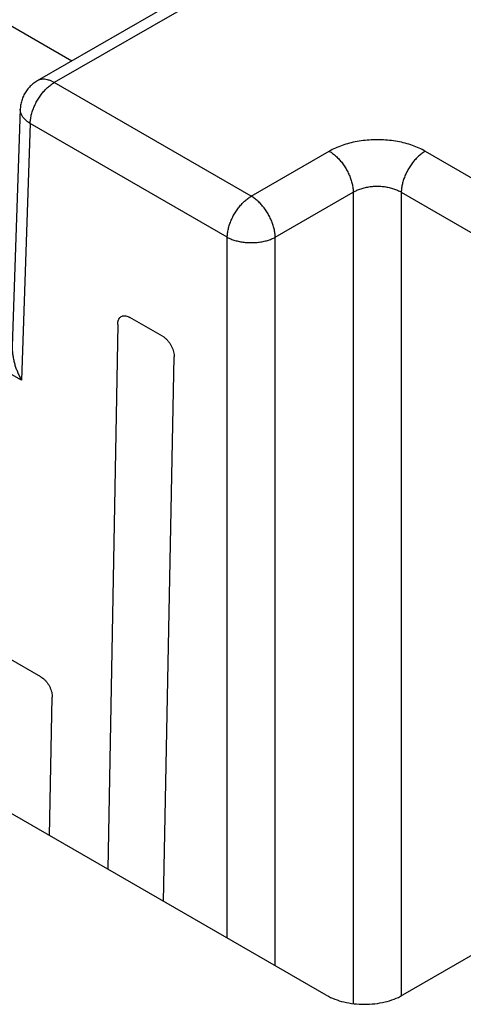
# Model space of a CAD drawing. Units: inches. Extents: x 17 to 223, y 17 to 177.
# Drawn here: x 201 to 202, y 161 to 164 of the extents above; entities that cross this region are included whole.
import ezdxf

# ---------------------------------------------------------------- set-up
doc = ezdxf.new("R2010")
doc.units = ezdxf.units.IN
doc.header["$LTSCALE"] = 1.21
doc.header["$MEASUREMENT"] = 0
doc.layers.get('0').update_dxf_attribs({"linetype": 'CONTINUOUS'})

msp = doc.modelspace()

# ---------------------------------------------------------------- linework, layer by layer
at = {"color": 3, "linetype": 'Continuous'}
for p, q in [((208.4966, 165.4369), (201.6017, 161.4562)), ((201.4249, 161.4562), (197.7123, 163.5997))]:
    msp.add_line(p, q, dxfattribs=at)
at = {"color": 7, "linetype": 'Continuous'}
for p, q in [((199.3298, 164.4937), (200.8346, 163.6249)), ((200.7179, 162.8836), (198.8913, 163.9382)), ((201.1762, 163.7955), (200.7938, 163.5747)), ((201.0975, 163.7767), (200.7544, 163.5786)), ((201.2509, 163.3108), (200.7938, 163.5747)), ((200.7151, 163.5131), (200.6964, 162.9626)), ((200.7381, 163.4797), (200.7179, 162.8836)), ((201.1952, 163.2158), (200.7381, 163.4797)), ((201.2509, 163.3108), (201.4318, 163.4153)), ((201.6545, 163.4153), (201.8355, 163.3108)), ((201.3065, 163.2158), (201.4875, 163.3203)), ((201.4875, 163.3203), (201.4875, 161.438)), ((201.5989, 163.3203), (201.5989, 161.4551)), ((201.5989, 163.3203), (201.7799, 163.2158)), ((201.1952, 161.5889), (201.1952, 163.2158)), ((201.3065, 161.5246), (201.3065, 163.2158)), ((200.9411, 163.0135), (200.9183, 161.7487)), ((201.0452, 162.9858), (200.9691, 163.0297)), ((201.0476, 161.6741), (201.072, 162.9379)), ((200.7625, 162.1955), (200.6876, 162.2388)), ((200.7831, 161.8268), (200.7893, 162.1477))]:
    msp.add_line(p, q, dxfattribs=at)
for points, knots in [([(200.7544, 163.5786), (200.754, 163.5784), (200.7504, 163.5763), (200.744, 163.5718), (200.736, 163.5643), (200.729, 163.5557), (200.7233, 163.5461), (200.719, 163.5358), (200.7161, 163.525), (200.7153, 163.5173), (200.7151, 163.5133), (200.7151, 163.5131)], [0, 0, 0, 0, 0.00152605, 0.012442, 0.02340177, 0.03441434, 0.04548983, 0.05662963, 0.06782636, 0.0790682, 0.07972836, 0.07972836, 0.07972836, 0.07972836]), ([(200.7381, 163.4797), (200.7382, 163.4828), (200.7387, 163.4893), (200.7405, 163.4991), (200.7434, 163.5092), (200.7473, 163.5193), (200.752, 163.5292), (200.7576, 163.5387), (200.7639, 163.5477), (200.7708, 163.5559), (200.7781, 163.5633), (200.7857, 163.5696), (200.7911, 163.5732), (200.7938, 163.5747)], [0, 0, 0, 0, 0.0094523, 0.0194638, 0.0299358, 0.0407482, 0.0517657, 0.062845, 0.07384, 0.0846081, 0.0950161, 0.1049467, 0.1143052, 0.1143052, 0.1143052, 0.1143052]), ([(200.7938, 163.5747), (200.7913, 163.5762), (200.7863, 163.5787), (200.7786, 163.5813), (200.7711, 163.5825), (200.7641, 163.5822), (200.7585, 163.5807), (200.7555, 163.5792), (200.7544, 163.5786)], [0, 0, 0, 0, 0.00873728, 0.01682464, 0.02428236, 0.0312069, 0.03776429, 0.04138021, 0.04138021, 0.04138021, 0.04138021]), ([(200.7381, 163.4797), (200.7356, 163.4812), (200.7308, 163.4844), (200.7247, 163.49), (200.72, 163.496), (200.7167, 163.5023), (200.7152, 163.5081), (200.7151, 163.5117), (200.7151, 163.5131)], [0, 0, 0, 0, 0.00890721, 0.01714673, 0.0247312, 0.03175278, 0.03837692, 0.0425036, 0.0425036, 0.0425036, 0.0425036]), ([(201.6545, 163.4153), (201.65, 163.418), (201.6403, 163.4229), (201.6247, 163.4291), (201.6079, 163.4342), (201.59, 163.4381), (201.5715, 163.4407), (201.5527, 163.442), (201.5337, 163.442), (201.5148, 163.4407), (201.4964, 163.4381), (201.4785, 163.4342), (201.4617, 163.4291), (201.4461, 163.4229), (201.4364, 163.418), (201.4318, 163.4153)], [0, 0, 0, 0, 0.0157503, 0.0325543, 0.0502232, 0.0685363, 0.0872523, 0.1061894, 0.1252003, 0.1441362, 0.1628505, 0.181163, 0.1988339, 0.2156424, 0.2313984, 0.2313984, 0.2313984, 0.2313984]), ([(201.4318, 163.4153), (201.4346, 163.4138), (201.4399, 163.4102), (201.4476, 163.4039), (201.4549, 163.3965), (201.4617, 163.3883), (201.468, 163.3793), (201.4736, 163.3698), (201.4784, 163.3599), (201.4822, 163.3498), (201.4851, 163.3398), (201.4869, 163.3299), (201.4875, 163.3235), (201.4875, 163.3203)], [0, 0, 0, 0, 0.0093585, 0.0192891, 0.0296972, 0.0404653, 0.0514603, 0.0625396, 0.0735571, 0.0843695, 0.0948415, 0.104853, 0.1143052, 0.1143052, 0.1143052, 0.1143052]), ([(201.6545, 163.4153), (201.6518, 163.4138), (201.6465, 163.4102), (201.6388, 163.4039), (201.6315, 163.3965), (201.6246, 163.3883), (201.6183, 163.3793), (201.6128, 163.3698), (201.608, 163.3599), (201.6041, 163.3498), (201.6013, 163.3398), (201.5994, 163.3299), (201.5989, 163.3235), (201.5989, 163.3203)], [0, 0, 0, 0, 0.0093585, 0.0192891, 0.0296972, 0.0404653, 0.0514603, 0.0625396, 0.0735571, 0.0843694, 0.0948415, 0.104853, 0.1143052, 0.1143052, 0.1143052, 0.1143052]), ([(201.4875, 163.3203), (201.4903, 163.322), (201.4961, 163.325), (201.5056, 163.3286), (201.5158, 163.3314), (201.5265, 163.3333), (201.5376, 163.3343), (201.5488, 163.3343), (201.5599, 163.3333), (201.5706, 163.3314), (201.5808, 163.3286), (201.5903, 163.325), (201.5961, 163.322), (201.5989, 163.3203)], [0, 0, 0, 0, 0.0095882, 0.0197295, 0.0303302, 0.041273, 0.0524254, 0.0636468, 0.0747974, 0.0857388, 0.0963385, 0.1064793, 0.1160672, 0.1160672, 0.1160672, 0.1160672]), ([(201.1952, 163.2158), (201.1952, 163.219), (201.1958, 163.2254), (201.1976, 163.2353), (201.2005, 163.2453), (201.2043, 163.2554), (201.2091, 163.2653), (201.2147, 163.2748), (201.221, 163.2838), (201.2278, 163.292), (201.2352, 163.2994), (201.2428, 163.3057), (201.2482, 163.3093), (201.2509, 163.3108)], [0, 0, 0, 0, 0.0094399, 0.0194514, 0.0299238, 0.0407373, 0.0517561, 0.0628369, 0.0738335, 0.0846034, 0.0950132, 0.1049453, 0.1143052, 0.1143052, 0.1143052, 0.1143052]), ([(201.3065, 163.2158), (201.3065, 163.219), (201.3059, 163.2254), (201.3041, 163.2353), (201.3012, 163.2453), (201.2974, 163.2554), (201.2926, 163.2653), (201.287, 163.2748), (201.2808, 163.2838), (201.2739, 163.292), (201.2666, 163.2994), (201.2589, 163.3057), (201.2536, 163.3093), (201.2509, 163.3108)], [0, 0, 0, 0, 0.0094399, 0.0194514, 0.0299238, 0.0407373, 0.0517561, 0.0628369, 0.0738335, 0.0846034, 0.0950132, 0.1049453, 0.1143052, 0.1143052, 0.1143052, 0.1143052]), ([(201.1952, 163.2158), (201.1979, 163.2143), (201.2038, 163.2115), (201.2132, 163.2082), (201.2234, 163.2057), (201.2342, 163.2039), (201.2453, 163.2031), (201.2565, 163.2031), (201.2675, 163.2039), (201.2783, 163.2057), (201.2885, 163.2082), (201.2979, 163.2115), (201.3038, 163.2143), (201.3065, 163.2158)], [0, 0, 0, 0, 0.0094103, 0.0194367, 0.0299737, 0.0408916, 0.0520443, 0.0632764, 0.0744291, 0.085347, 0.095884, 0.1059104, 0.1153207, 0.1153207, 0.1153207, 0.1153207]), ([(200.9411, 163.0135), (200.9411, 163.0153), (200.9414, 163.0188), (200.9427, 163.0236), (200.9448, 163.0276), (200.9477, 163.0306), (200.9507, 163.0324), (200.9528, 163.033), (200.9536, 163.0332)], [0, 0, 0, 0, 0.0054395, 0.01034142, 0.01475289, 0.0188458, 0.02278301, 0.02522658, 0.02522658, 0.02522658, 0.02522658]), ([(200.9536, 163.0332), (200.9541, 163.0333), (200.9561, 163.0336), (200.9597, 163.0334), (200.9644, 163.0321), (200.9675, 163.0306), (200.9691, 163.0297)], [0, 0, 0, 0, 0.00162766, 0.00598382, 0.01081661, 0.01618228, 0.01618228, 0.01618228, 0.01618228]), ([(201.0452, 162.9858), (201.0469, 162.9848), (201.0503, 162.9825), (201.0548, 162.9784), (201.0591, 162.9735), (201.0629, 162.9681), (201.0662, 162.9623), (201.0688, 162.9562), (201.0707, 162.9501), (201.0719, 162.9439), (201.0721, 162.9399), (201.072, 162.9379)], [0, 0, 0, 0, 0.00583842, 0.01203227, 0.01847415, 0.02511954, 0.03179381, 0.03845892, 0.04493891, 0.05118612, 0.05708968, 0.05708968, 0.05708968, 0.05708968]), ([(200.6964, 162.9626), (200.6964, 162.9606), (200.6963, 162.9555), (200.6969, 162.9472), (200.6982, 162.9377), (200.7002, 162.9283), (200.7027, 162.919), (200.7058, 162.9098), (200.7094, 162.9008), (200.7134, 162.8921), (200.7164, 162.8864), (200.7179, 162.8836)], [0, 0, 0, 0, 0.00606905, 0.01543743, 0.02495142, 0.03457721, 0.04427522, 0.05399943, 0.06370059, 0.07332139, 0.08279759, 0.08279759, 0.08279759, 0.08279759]), ([(200.7625, 162.1955), (200.7642, 162.1945), (200.7675, 162.1922), (200.7721, 162.1881), (200.7763, 162.1833), (200.7802, 162.1779), (200.7834, 162.1721), (200.786, 162.166), (200.788, 162.1598), (200.7891, 162.1537), (200.7893, 162.1496), (200.7893, 162.1477)], [0, 0, 0, 0, 0.00583842, 0.01203227, 0.01847415, 0.02511954, 0.03179381, 0.03845892, 0.04493891, 0.05118612, 0.05708968, 0.05708968, 0.05708968, 0.05708968])]:
    msp.add_open_spline(points, degree=3, knots=knots, dxfattribs=at)
at = {"color": 3, "linetype": 'Continuous'}
msp.add_open_spline([(201.4249, 161.4562), (201.4375, 161.449), (201.4667, 161.4384), (201.5133, 161.4333), (201.56, 161.4384), (201.5892, 161.449), (201.6017, 161.4562)], degree=3, knots=[0, 0, 0, 0, 0.0434695, 0.0916234, 0.1397773, 0.1832468, 0.1832468, 0.1832468, 0.1832468], dxfattribs=at)

doc.saveas('drawing.dxf')
